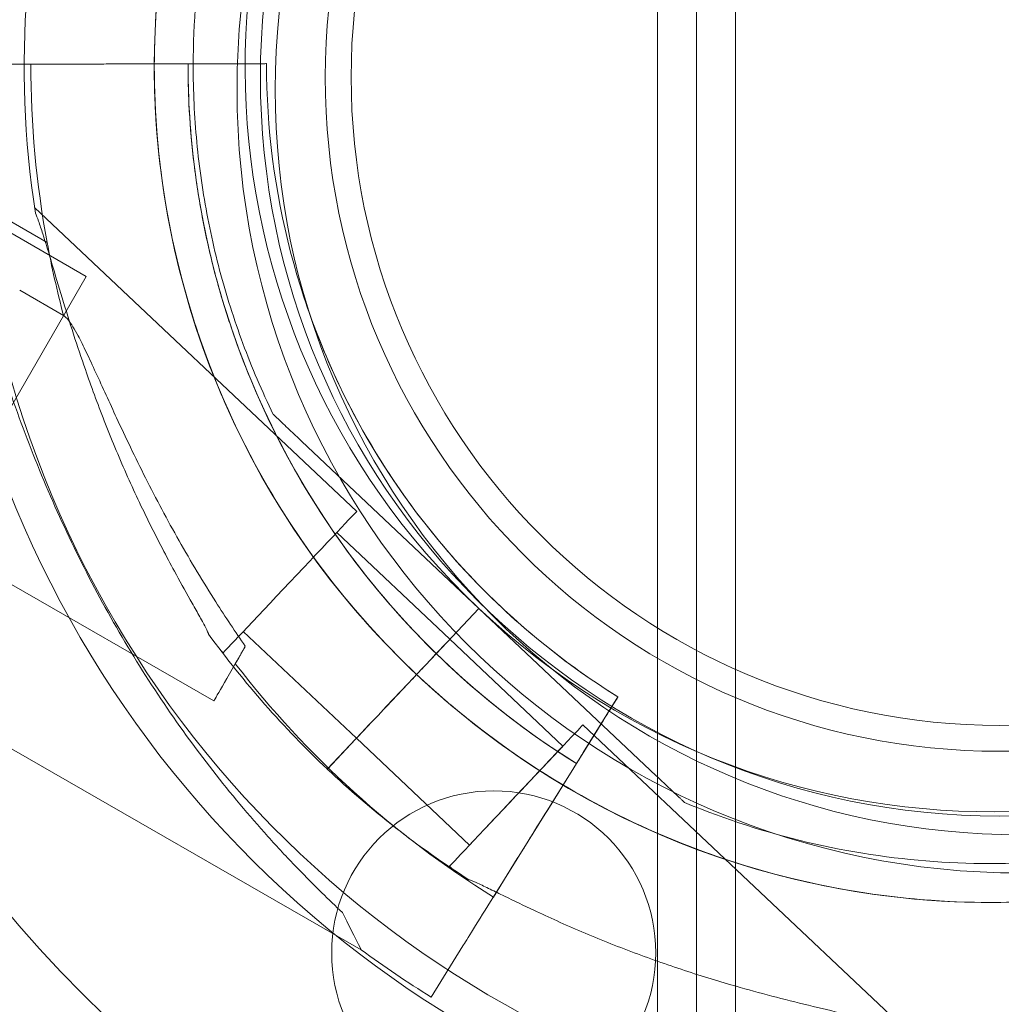
# Model space of a CAD drawing. Units: millimetres. Extents: x 66953 to 83748, y -16102 to -5389.
# Drawn here: x 78320 to 78396, y -11544 to -11468 of the extents above; entities that cross this region are included whole.
import ezdxf

# ---------------------------------------------------------------- set-up
doc = ezdxf.new("R2010")
doc.units = ezdxf.units.MM

# ---------------------------------------------------------------- blocks, each defined once
blk = doc.blocks.new('A$C20F31C9E')
at = {"color": 0, "linetype": 'Continuous', "lineweight": 0}
for p, q in [((34371.71139186969, -14397.08543352325), (35281.03806584334, -14922.08543352325)), ((35289.32665100769, -14903.92637328767), (35289.32665108124, -14903.92637097208)), ((35280.26867711806, -14905.70191730814), (35276.77037794297, -14905.70925513268)), ((35276.77037794299, -14905.70925513268), (35280.26867884184, -14905.70192242893)), ((35276.77755891912, -14905.70923619985), (35291.95599099394, -14905.67740993928)), ((35284.70745392746, -14905.6926164825), (35276.77756152656, -14905.70924394578)), ((35284.70745392566, -14905.69261562801), (35287.39538420185, -14905.68697955382)), ((35291.95599360138, -14905.6774176852), (35287.39538420366, -14905.6869804083)), ((35294.9559964556, -14905.67112136484), (35289.8953851534, -14905.68173249603)), ((35289.89538650845, -14905.68173652145), (35294.95599781066, -14905.67112539026)), ((35294.95599595261, -14905.67111987054), (35294.95599645561, -14905.67112136483)), ((35294.95599781066, -14905.67112539027), (35294.95599831366, -14905.67112688456)), ((35259.90119867382, -14909.0473280404), (35278.02983963506, -14919.46328201814)), ((35301.90826470798, -14940.20706448564), (35277.0574678866, -14916.75993041554)), ((35281.03806584334, -14922.08543352325), (35267.53806584334, -14945.46811942543)), ((35275.91256181838, -14923.14833760075), (35279.29290336357, -14925.09053955837)), ((35297.96065385592, -14924.05756108908), (35297.96065435892, -14924.05756258338)), ((35297.96065571398, -14924.05756660882), (35297.96065621698, -14924.05756810311)), ((35295.46640913573, -14932.72900984428), (35295.46640920929, -14932.72900752869)), ((35311.33531319343, -14947.70158102392), (35297.65030413555, -14934.78955070002)), ((35297.65030421728, -14934.78954812714), (35311.33531327517, -14947.70157845103)), ((35244.15218897167, -14940.65267794944), (35302.2604824934, -14974.03925735943)), ((35265.94890150455, -14940.48977563658), (35290.89825193489, -14954.82462215998)), ((35309.0923650046, -14950.07880206968), (35300.36416470284, -14941.84360204221)), ((35311.33285754999, -14947.70102244478), (35307.21525753627, -14952.06512259564)), ((35307.21525765886, -14952.06511873634), (35311.33285767259, -14947.70101858546)), ((35311.335313173, -14947.70158166716), (35307.21771315928, -14952.06568181803)), ((35307.21771328186, -14952.06567795872), (35311.3353132956, -14947.70157780784)), ((35311.33285757044, -14947.70102180154), (35311.33285765216, -14947.70101922867)), ((35311.33285757042, -14947.70102180154), (35325.01786662832, -14960.61305212545)), ((35325.01786671004, -14960.61304955258), (35311.33285765216, -14947.70101922867)), ((35311.33531319344, -14947.70158102392), (35311.33531327517, -14947.70157845104)), ((35301.88656498057, -14957.71597733372), (35293.15836467881, -14949.48077730624)), ((35317.81810968334, -14958.31344287476), (35309.08990938158, -14950.07824284729)), ((35291.61426467364, -14951.11731486283), (35291.4114672773, -14950.92597219583)), ((35305.84272416157, -14953.51982380374), (35304.19221494722, -14955.26914075715)), ((35304.19221514335, -14955.26913458223), (35305.8427243577, -14953.51981762882)), ((35305.84517978458, -14953.52038302611), (35304.19467057023, -14955.26969997952)), ((35304.19467076639, -14955.26969380462), (35305.84517998074, -14953.52037685121)), ((35319.38654937058, -14958.81931975623), (35322.06157614902, -14954.52351455141)), ((35322.06157750405, -14954.52351857686), (35319.38655072561, -14958.81932378167)), ((35322.06157614902, -14954.52351455143), (35322.06157564602, -14954.52351305713)), ((35322.06157800707, -14954.52352007116), (35322.06157750406, -14954.52351857687)), ((35320.47578049055, -14957.07012890013), (35312.45249201907, -14969.95466697406)), ((35312.4524946265, -14969.95467472), (35320.47578309799, -14957.07013664606)), ((35344.21300650988, -14980.12403938829), (35319.36220968849, -14956.67690531819)), ((35299.64116113602, -14960.09264018624), (35301.82296267807, -14957.78022271704)), ((35301.82296250582, -14957.78022813947), (35299.64116111967, -14960.09264070081)), ((35301.82541812885, -14957.78078736185), (35299.6436167427, -14960.09319992319)), ((35299.64361675903, -14960.09319940863), (35301.82541830107, -14957.78078193943)), ((35310.61230965931, -14965.95061813879), (35301.88410935755, -14957.71541811133)), ((35318.06505520416, -14960.94150496216), (35316.64422086028, -14963.2232120534)), ((35327.2017616363, -14962.67359272393), (35327.20176170986, -14962.67359040833)), ((35309.2710070505, -14967.7784983624), (35309.06820965416, -14967.58715569538)), ((35312.44869678198, -14969.96076768311), (35314.29789110573, -14966.99115660619)), ((35314.29789282949, -14966.991161727), (35312.44869678198, -14969.96076768311)), ((35310.10616429707, -14973.722617565), (35307.64027219266, -14977.68258024372)), ((35307.64027219269, -14977.68258024372), (35310.10616659574, -14973.72262439357))]:
    blk.add_line(p, q, dxfattribs=at)
for centre, radius in [((35351.47944785487, -14906.71723489177), 100.0161565560792), ((35353.11891467092, -14907.66378149935), 60.44427729740948), ((35351.47944785487, -14906.71723489177), 56.99999999999999), ((35353.11891467092, -14907.66378149935), 57.50000000000002), ((35351.47944785487, -14906.71723489177), 52.00000000000003), ((35351.47944785487, -14906.71723489177), 50), ((35312.47944785487, -14974.26721638695), 12.50000000000001)]:
    blk.add_circle(centre, radius, dxfattribs=at)
for centre, radius, start, end in [((35353.11891467092, -13745.77068828419), 1289.015952185545, 211.1113006789006, 268.8886993209686), ((35353.11891467092, -13745.77068828419), 1288.984300869934, 211.1113279704164, 268.8886720292644), ((35353.11891467092, -13745.77068828418), 1292.300551464172, 211.2415125666195, 268.7584874331924), ((35353.11891467092, -13745.77068828418), 1291.984300869936, 211.2418165104628, 268.7581834896916), ((35353.11891467092, -13745.77068828419), 1356.132235495538, 211.1830673952688, 268.81693260461), ((35353.11891467092, -13745.77068828418), 1356.000000518153, 211.18318278274, 268.816817217599), ((35353.11891467092, -13745.77068828418), 1355.999990288576, 211.1831827915341, 268.8168172084252), ((35350.79564670743, -14905.87895303428), 74.53666666666787, 84.59694361896481, 188.7324462147638), ((35350.79564679322, -14905.87895033276), 64.50000000000007, 46.66469491675237, 226.6646949167524), ((35353.11891467092, -14907.66378149935), 83.94900276351531, 133.0145950799259, 46.98540492007415), ((35353.11891467092, -14907.66378149935), 81.02653215074749, 130.9988087968246, 49.00119120317544), ((35350.7956466584, -14905.878954578), 57.5000000000015, 46.66469491675237, 226.6646949167524), ((35350.79564676054, -14905.87895136192), 57.49999999999783, 46.66469491675237, 226.6646949167524), ((35350.79319117023, -14905.87839111038), 64.5000000000014, 226.6646949167524, 46.66469491675237), ((35350.79319103537, -14905.87839535562), 57.50000000000547, 226.6646949167524, 46.66469491675237), ((35350.79319113752, -14905.87839213953), 57.50000000000312, 226.6646949167524, 46.66469491675237), ((35350.79319108441, -14905.8783938119), 74.53666666665993, 264.5969436189648, 8.732446214763792), ((35350.79564663388, -14905.87895534985), 64.50000000002416, 178.1805940892735, 226.6646949167524), ((35352.45598161165, -14905.7133725593), 75.68560378070002, 179.996883011446, 190.4671291757172), ((35352.45598065677, -14905.71336972322), 63.56060378049807, 179.973370479058, 238.0892005832554), ((35352.45598093396, -14905.71337054661), 57.5000000000208, 179.9579008691981, 238.0892005832554), ((35352.45598228894, -14905.71337457206), 57.49999999997769, 179.9579008691981, 238.0892005832554), ((35350.79319101086, -14905.87839612748), 64.50000000000286, 226.6646949167524, 358.1805940892735), ((35352.45598160892, -14905.71337255993), 75.68560377789545, 190.4671291757172, 194.8341419759991), ((35352.45598233001, -14905.71337469404), 63.56060378044413, 198.6042388864898, 238.0892005832554), ((35350.79564670703, -14905.87895303463), 74.53666666614556, 215.989842584813, 226.6646949167524), ((35352.45598161136, -14905.71337255941), 75.68560378038053, 217.6652297585584, 238.0892005832554), ((35350.7931910843, -14905.87839381203), 74.53666666650184, 226.6646949167524, 237.3395472486418), ((35352.45598161289, -14905.71337255719), 84.7821600684148, 233.6971966968058, 238.0892005832554)]:
    blk.add_arc(centre, radius, start, end, dxfattribs=at)
for centre, major_axis, ratio, start_param, end_param in [((35270.93073166146, -14931.81905661869), (7.099107973601489, 12.35577460053184), 9.637350763434309e-08, 4.721177952552061e-08, 6.283185354391366), ((35305.48700936955, -14953.89683047932), (3.602900012025188, 3.81858763202222), 8.531246074347637e-08, -9.617676877127224e-08, 1.070503138571658), ((35305.48946499258, -14953.8973897017), (3.602900012017912, 3.818587632013126), 8.531177090870012e-08, 9.034740261836683e-06, 1.070512269493823), ((35295.88008209181, -14946.15390314208), (-4.981830156916412, -8.670719017907551), 9.63743392355605e-08, -1.029952631230096, 8.198686174409886e-11), ((35307.21525766293, -14952.06511860769), (-0.6862666689630686, -0.727350025143105), 8.530834277650485e-08, -9.630535657834116e-08, 1.570796230487005), ((35307.21771328595, -14952.06567783006), (-0.6862666689557927, -0.727350025144924), 8.530922547059643e-08, -9.630436004215426e-08, 1.570796230494359), ((35320.47578061375, -14957.07012926607), (1.585795032253357, 2.546616208950603), 9.933745432568788e-08, -8.046920285664783e-08, 1.570796246328762), ((35319.38654932953, -14958.81931963425), (-0.5285983440844524, -0.8488720696532327), 9.933942049537421e-08, -8.214401869821586e-08, 1.570796244641176), ((35312.45249220385, -14969.95466752296), (-2.378692548378245, -3.819924313424304), 9.933601024220112e-08, -1.570796408636419, -0.1651487592572398)]:
    blk.add_ellipse(centre, major_axis=major_axis, ratio=ratio, start_param=start_param, end_param=end_param, dxfattribs=at)
at = {"color": 0, "linetype": 'Continuous', "lineweight": 0, "extrusion": (0, 0, -1)}
for centre, major_axis, ratio, start_param, end_param in [((35296.76126469082, -14945.66218967424), (-5.147000017175722, -5.455125188598755), 8.531177419579932e-08, 9.78631287870402e-08, 3.141592655079225), ((35305.84272435363, -14953.51981775746), (0.6862666689547114, 0.7273500251429534), 8.531295250399742e-08, -1.570796230426833, 9.637642484072728e-08), ((35305.84517997665, -14953.52037697985), (0.6862666689597325, 0.7273500251382159), 8.530795925746723e-08, -1.570796230432125, 9.637642506277189e-08), ((35304.19221512906, -14955.26913503248), (-2.401933341340336, -2.545725088013861), 8.531195664498344e-08, 0.1651487725608688, 1.57079642193987), ((35314.21520967133, -14962.13203050679), (-5.147000017175722, -5.455125188598755), 8.531177419580193e-08, 9.786312878703722e-08, 3.141592655079165), ((35314.21520967133, -14962.13203050679), (-3.602900012017911, -3.818587632018581), 8.531119883719688e-08, 9.816124712347198e-08, 3.141592655376997), ((35316.64422067553, -14963.22321150449), (-2.378692548388337, -3.819924313413735), 9.933296102083598e-08, -1.570796244949094, -0.1651485955708036), ((35284.96715279746, -14939.88379334536), (17.29332969593887, -34.15546401408091), 1.013002438636642e-08, -0.4132257125338634, -5.221661298087963e-07)]:
    blk.add_ellipse(centre, major_axis=major_axis, ratio=ratio, start_param=start_param, end_param=end_param, dxfattribs=at)
at = {"color": 0, "linetype": 'Continuous', "lineweight": 0, "extrusion": (0, 0, -0.9999999999999999)}
blk.add_ellipse((35304.19467075207, -14955.26969425488), major_axis=(-2.401933341346655, -2.545725088006877), ratio=8.531373655686781e-08, start_param=0.1651487766782999, end_param=1.570796426060702, dxfattribs=at)
at = {"color": 0, "linetype": 'Continuous', "lineweight": 0}
for points, knots in [([(35325.11891467092, -14744.20895455657), (35325.11891467092, -14744.53831451901), (35325.11891467092, -14744.86724845935), (35325.11891467092, -14753.42522066221), (35325.11891467092, -14761.76611070731), (35325.11891467092, -14778.5321197078), (35325.11891467092, -14786.95722425728), (35325.11891467092, -14803.76156178), (35325.11891467092, -14812.14101088835), (35325.11891467092, -14828.73412403875), (35325.11891467092, -14836.94778346837), (35325.11891467092, -14853.0998829092), (35325.11891467092, -14861.04027904083), (35325.11891467092, -14876.55184350831), (35325.11891467092, -14884.12301713368), (35325.11891467092, -14898.81093272823), (35325.11891467092, -14905.92788450947), (35325.11891467092, -14919.63581488043), (35325.11891467092, -14926.22681614189), (35325.11891467092, -14938.82307575855), (35325.11891467092, -14945.12008437192), (35325.11891467092, -14957.58741424889), (35325.11891467092, -14963.7577105341), (35325.11891467092, -14975.8605997717), (35325.11891467092, -14981.79333983046), (35325.11891467092, -14993.32645985674), (35325.11891467092, -14998.92683264242), (35325.11891467092, -15009.71733436032), (35325.11891467092, -15014.90877024374), (35325.11891467092, -15024.82335945737), (35325.11891467092, -15029.54652041845), (35325.11891467092, -15038.48219708258), (35325.11891467092, -15042.6948502673), (35325.11891467092, -15050.58578034952), (35325.11891467092, -15054.26408774234), (35325.11891467092, -15061.08017170016), (35325.11891467092, -15064.37582636854), (35325.11891467092, -15070.64886994842), (35325.11891467092, -15073.62622711632), (35325.11891467092, -15079.1876320875), (35325.11891467092, -15081.77173555451), (35325.11891467092, -15086.49163013772), (35325.11891467092, -15088.62741259841), (35325.11891467092, -15092.41617522753), (35325.11891467092, -15094.06961429979), (35325.11891467092, -15096.88044262542), (35325.11891467092, -15098.03784069198), (35325.11891467092, -15099.8634998922), (35325.11891467092, -15100.53180528851), (35325.11891467092, -15101.40695630708), (35325.11891467092, -15101.61383560991), (35325.11891467092, -15101.61383560991)], [3421.606128449187, 3421.606128449187, 3421.606128449187, 3421.606128449187, 3422.672813164689, 3422.672813164689, 3449.394637394108, 3449.394637394108, 3476.116461623528, 3476.116461623528, 3502.838285852947, 3502.838285852947, 3529.560110082366, 3529.560110082366, 3556.281934311786, 3556.281934311786, 3583.003758541205, 3583.003758541205, 3609.725582770624, 3609.725582770624, 3636.447407000044, 3636.447407000044, 3663.163447467029, 3663.163447467029, 3689.879487934014, 3689.879487934014, 3716.595528401, 3716.595528401, 3743.311568867985, 3743.311568867985, 3770.027609334971, 3770.027609334971, 3796.743649801956, 3796.743649801956, 3823.459690268941, 3823.459690268941, 3850.175730735927, 3850.175730735927, 3876.888876365979, 3876.888876365979, 3903.602021996031, 3903.602021996031, 3930.315167626084, 3930.315167626084, 3957.028313256137, 3957.028313256137, 3983.741458886189, 3983.741458886189, 4010.454604516241, 4010.454604516241, 4037.167750146294, 4037.167750146294, 4063.880895776346, 4063.880895776346, 4063.880895776346, 4063.880895776346]), ([(35328.11891467092, -14745.41652710873), (35328.11891467092, -14745.75004048804), (35328.11891467092, -14746.08311926837), (35328.11891467092, -14754.68756884341), (35328.11891467092, -14763.0713647321), (35328.11891467092, -14779.9236030993), (35328.11891467092, -14788.39203110634), (35328.11891467092, -14805.28276623002), (35328.11891467092, -14813.70529061226), (35328.11891467092, -14830.38369104673), (35328.11891467092, -14838.63956247078), (35328.11891467092, -14854.87466294103), (35328.11891467092, -14862.85585813409), (35328.11891467092, -14878.44711762514), (35328.11891467092, -14886.05718724629), (35328.11891467092, -14900.82055683999), (35328.11891467092, -14907.97406769362), (35328.11891467092, -14921.75241321502), (35328.11891467092, -14928.37727067606), (35328.11891467092, -14941.03851577596), (35328.11891467092, -14947.36814650896), (35328.11891467092, -14959.90005514063), (35328.11891467092, -14966.10230793868), (35328.11891467092, -14978.26787173046), (35328.11891467092, -14984.2313305972), (35328.11891467092, -14995.82416184849), (35328.11891467092, -15001.45352701998), (35328.11891467092, -15012.29988620126), (35328.11891467092, -15017.51819387779), (35328.11891467092, -15027.4841011225), (35328.11891467092, -15032.23170836548), (35328.11891467092, -15041.21363484637), (35328.11891467092, -15045.44809227296), (35328.11891467092, -15053.37986697825), (35328.11891467092, -15057.07721491321), (35328.11891467092, -15063.92866211107), (35328.11891467092, -15067.24145056161), (35328.11891467092, -15073.54710423368), (35328.11891467092, -15076.53993755033), (35328.11891467092, -15082.13024822354), (35328.11891467092, -15084.72778153365), (35328.11891467092, -15089.47220428192), (35328.11891467092, -15091.61908502208), (35328.11891467092, -15095.4275343259), (35328.11891467092, -15097.08956415877), (35328.11891467092, -15099.9149960227), (35328.11891467092, -15101.07840691395), (35328.11891467092, -15102.91355031624), (35328.11891467092, -15103.58532731913), (35328.11891467092, -15104.46502433778), (35328.11891467092, -15104.67297820907), (35328.11891467092, -15104.67297820907)], [-645.6146693514988, -645.6146693514988, -645.6146693514988, -645.6146693514988, -644.5345481993918, -644.5345481993918, -617.6750915656844, -617.6750915656844, -590.815634931977, -590.815634931977, -563.9561782982701, -563.9561782982701, -537.0967216645627, -537.0967216645627, -510.2372650308553, -510.2372650308553, -483.3778083971483, -483.3778083971483, -456.5183517634409, -456.5183517634409, -429.6588951297335, -429.6588951297335, -402.8040595706639, -402.8040595706639, -375.9492240115942, -375.9492240115942, -349.0943884525245, -349.0943884525245, -322.2395528934549, -322.2395528934549, -295.3847173343852, -295.3847173343852, -268.5298817753155, -268.5298817753155, -241.6750462162463, -241.6750462162463, -214.8202106571766, -214.8202106571766, -187.9676843250299, -187.9676843250299, -161.1151579928828, -161.1151579928828, -134.2626316607357, -134.2626316607357, -107.4101053285885, -107.4101053285885, -80.5575789964414, -80.5575789964414, -53.70505266429427, -53.70505266429427, -26.85252633214714, -26.85252633214714, 0, 0, 0, 0]), ([(35331.11891467092, -15107.72524955856), (35331.11891467092, -15107.72524955856), (35331.11891467092, -15107.51622103727), (35331.11891467094, -15106.63197770798), (35331.11891467092, -15105.95672886947), (35331.11891467094, -15104.11210070181), (35331.11891467092, -15102.94267665152), (35331.11891467094, -15100.10264054258), (35331.11891467094, -15098.43201957693), (35331.11891467092, -15094.60388290565), (35331.11891467094, -15092.44590356325), (35331.11891467092, -15087.67695215245), (35331.11891467092, -15085.06598882483), (35331.11891467092, -15079.4467723571), (35331.11891467092, -15076.4384629737), (35331.11891467094, -15070.10019973315), (35331.11891467092, -15066.7702779426), (35331.11891467092, -15059.88346044239), (35331.11891467092, -15056.16706341923), (35331.11891467094, -15048.19442551605), (35331.11891467092, -15043.93815381911), (35331.11891467092, -15034.90995623199), (35331.11891467092, -15030.13789144528), (35331.11891467094, -15020.12064274191), (35331.11891467092, -15014.87545110698), (35331.11891467092, -15003.97320962228), (35331.11891467092, -14998.31483938184), (35331.11891467092, -14986.66227143923), (35331.11891467092, -14980.66808098202), (35331.11891467092, -14968.4398174175), (35331.11891467092, -14962.20559567078), (35331.11891467094, -14949.60908419759), (35331.11891467094, -14943.24681969478), (35331.11891467094, -14930.52053679719), (35331.11891467094, -14923.8617799335), (35331.11891467094, -14910.01292957536), (35331.11891467094, -14902.82281316658), (35331.11891467094, -14887.98389407393), (35331.11891467094, -14880.33487943774), (35331.11891467094, -14864.66382520296), (35331.11891467092, -14856.64178024824), (35331.11891467094, -14840.32357660894), (35331.11891467094, -14832.02544173651), (35331.11891467094, -14815.26165131441), (35331.11891467092, -14806.79600040953), (35331.11891467092, -14789.81876638586), (35331.11891467094, -14781.30696487177), (35331.11891467092, -14764.36839921753), (35331.11891467092, -14755.94164961537), (35331.11891467094, -14747.29036991786), (35331.11891467092, -14746.95283900295), (35331.11891467094, -14746.61486406799)], [3456.424981675766, 3456.424981675766, 3456.424981675766, 3456.424981675766, 3483.416829312357, 3483.416829312357, 3510.408676948947, 3510.408676948947, 3537.400524585537, 3537.400524585537, 3564.392372222128, 3564.392372222128, 3591.384219858718, 3591.384219858718, 3618.376067495309, 3618.376067495309, 3645.367915131899, 3645.367915131899, 3672.359762768489, 3672.359762768489, 3699.35339979417, 3699.35339979417, 3726.34703681985, 3726.34703681985, 3753.340673845531, 3753.340673845531, 3780.334310871211, 3780.334310871211, 3807.327947896892, 3807.327947896892, 3834.321584922572, 3834.321584922572, 3861.315221948252, 3861.315221948252, 3888.308858973933, 3888.308858973933, 3915.306082501028, 3915.306082501028, 3942.303306028122, 3942.303306028122, 3969.300529555218, 3969.300529555218, 3996.297753082313, 3996.297753082313, 4023.294976609408, 4023.294976609408, 4050.292200136502, 4050.292200136502, 4077.289423663598, 4077.289423663598, 4104.286647190693, 4104.286647190693, 4105.381199271928, 4105.381199271928, 4105.381199271928, 4105.381199271928]), ([(35286.32816338616, -14903.83112632663), (35286.54659848197, -14896.95459478021), (35287.87453354607, -14890.11450395464), (35292.61547996011, -14877.19703411341), (35296.02766680115, -14871.12190160472), (35304.59134511241, -14860.35152492694), (35309.74134725358, -14855.65815385891), (35321.25829436377, -14848.12837768287), (35327.62323639395, -14845.2932820956), (35340.92414629302, -14841.76859830032), (35347.85780097, -14841.07962307819), (35361.59224339767, -14841.91788986218), (35368.39064255978, -14843.4449860834), (35381.16417106062, -14848.56109492102), (35387.13707892553, -14852.14921778314), (35393.30497224595, -14857.35447482121), (35394.19372755471, -14858.14768104298), (35395.05984678149, -14858.96487872791)], [3.173347277164248, 3.173347277164248, 3.173347277164248, 3.173347277164248, 3.493347277164248, 3.493347277164248, 3.813347277164247, 3.813347277164247, 4.133347277164248, 4.133347277164248, 4.453347277164248, 4.453347277164248, 4.773347277164248, 4.773347277164248, 5.093347277164249, 5.093347277164249, 5.413347277164249, 5.413347277164249, 5.468732736443509, 5.468732736443509, 5.468732736443509, 5.468732736443509]), ([(35289.32665108125, -14903.92637097207), (35289.53492640516, -14897.36967810223), (35290.80109704766, -14890.84773103599), (35295.32153432617, -14878.53107374551), (35298.57501480251, -14872.73850553955), (35306.74038249465, -14862.46907661423), (35311.65084965252, -14857.99400187494), (35322.63212480408, -14850.81444784662), (35328.7010230189, -14848.11121717039), (35341.38328594592, -14844.75047215629), (35347.99444505654, -14844.09354229333), (35361.09007620849, -14844.89281992458), (35367.57227075842, -14846.34888841457), (35373.90430066537, -14848.88502039759), (35374.14600717466, -14848.98362008833), (35374.38707613917, -14849.08375463683)], [3.173347277164248, 3.173347277164248, 3.173347277164248, 3.173347277164248, 3.493347277164248, 3.493347277164248, 3.813347277164248, 3.813347277164248, 4.133347277164248, 4.133347277164248, 4.453347277164248, 4.453347277164248, 4.773347277164248, 4.773347277164248, 5.093347277164249, 5.093347277164249, 5.106080869535467, 5.106080869535467, 5.106080869535467, 5.106080869535467]), ([(35306.53144664559, -14952.79302695472), (35303.88484470213, -14950.29591464703), (35301.45008926121, -14947.57434604476), (35297.07371093477, -14941.75991575099), (35295.1321478075, -14938.66713345398), (35291.7976472645, -14932.19864112375), (35290.40475538048, -14928.82301941607), (35288.20741384994, -14921.8852980974), (35287.40299420753, -14918.32329321913), (35286.40559932399, -14911.11458387947), (35286.21263770205, -14907.46797785107), (35286.32816354552, -14903.83112130952)], [2.327140082853628, 2.327140082853628, 2.327140082853628, 2.327140082853628, 2.496381521715752, 2.496381521715752, 2.665622960577876, 2.665622960577876, 2.83486439944, 2.83486439944, 3.004105838302124, 3.004105838302124, 3.173347277164248, 3.173347277164248, 3.173347277164248, 3.173347277164248]), ([(35295.46640913573, -14932.72900984427), (35294.60084331392, -14930.94536000646), (35293.82159525318, -14929.11982527958), (35292.44301277371, -14925.40203640842), (35291.84368036404, -14923.50978768219), (35290.83053092564, -14919.67625511304), (35290.41671537342, -14917.73497685686), (35289.77846760988, -14913.82152779808), (35289.55403632871, -14911.8493626987), (35289.2966551393, -14907.8925712376), (35289.26370560616, -14905.90795064226), (35289.32665100769, -14903.92637328767)], [2.689791949761852, 2.689791949761852, 2.689791949761852, 2.689791949761852, 2.786503015242331, 2.786503015242331, 2.88321408072281, 2.88321408072281, 2.97992514620329, 2.97992514620329, 3.076636211683769, 3.076636211683769, 3.173347277164248, 3.173347277164248, 3.173347277164248, 3.173347277164248]), ([(35272.33878647056, -14905.71854391326), (35272.3464707633, -14905.71852779512), (35272.35488914857, -14905.71851013777), (35272.42309471982, -14905.71836708191), (35272.51383710337, -14905.71817677706), (35272.72636424143, -14905.7177310858), (35272.86772906697, -14905.71743463794), (35273.20416070176, -14905.71672914387), (35273.3992275083, -14905.71632009765), (35273.79192680027, -14905.71549663463), (35274.02573853121, -14905.71500635246), (35274.52924450586, -14905.71395055594), (35274.79893874755, -14905.7133850416), (35275.31202555091, -14905.71230917106), (35275.60268858327, -14905.71169969536), (35276.19661491491, -14905.71045433134), (35276.49987821384, -14905.70981844303), (35276.77755891913, -14905.70923619984)], [0.7041971866607565, 0.7041971866607565, 0.7041971866607565, 0.7041971866607565, 0.8330408887702967, 0.8330408887702967, 1.666081777540593, 1.666081777540593, 2.499123544870478, 2.499123544870478, 3.332165312200364, 3.332165312200364, 4.165208208909155, 4.165208208909155, 4.998251105617946, 4.998251105617946, 5.831295052692599, 5.831295052692599, 6.664338999767251, 6.664338999767251, 6.664338999767251, 6.664338999767251]), ([(35276.77756152656, -14905.70924394577), (35276.49988082127, -14905.70982618895), (35276.19661752008, -14905.71046207057), (35275.60269117875, -14905.71170740578), (35275.31202813896, -14905.71231685931), (35274.79894131812, -14905.71339267804), (35274.52924706481, -14905.7139581579), (35274.02574106255, -14905.71501387234), (35273.7919293156, -14905.71550410689), (35273.39922999137, -14905.71632747412), (35273.20416316562, -14905.71673646331), (35272.8677314895, -14905.71744183454), (35272.72636664179, -14905.71773821659), (35272.51383946158, -14905.71818378267), (35272.4230970542, -14905.7183740166), (35272.35489145477, -14905.71851698881), (35272.3464730657, -14905.71853463495), (35272.33878876921, -14905.71855074182)], [19.9930185611163, 19.9930185611163, 19.9930185611163, 19.9930185611163, 20.82606250819096, 20.82606250819096, 21.65910645526561, 21.65910645526561, 22.49214935197441, 22.49214935197441, 23.32519224868321, 23.32519224868321, 24.15823401601316, 24.15823401601316, 24.99127578334312, 24.99127578334312, 25.82431667211336, 25.82431667211336, 25.95316037422302, 25.95316037422302, 25.95316037422302, 25.95316037422302]), ([(35284.7074518931, -14905.69260958986), (35284.42977098475, -14905.69319183346), (35284.12650746208, -14905.69382772224), (35283.53258068484, -14905.69507308718), (35283.24191743082, -14905.69568256336), (35282.72883031226, -14905.69675843456), (35282.45913593932, -14905.6973239492), (35281.95562970541, -14905.69837974625), (35281.7218178469, -14905.69887002868), (35281.32911840001, -14905.69969349204), (35281.13405153931, -14905.70010253835), (35280.79761980305, -14905.70080803263), (35280.65625493079, -14905.70110448059), (35280.44372775119, -14905.70155017195), (35280.35298535746, -14905.70174047682), (35280.28477978572, -14905.70188353268), (35280.27636140624, -14905.70190119002), (35280.26867711805, -14905.70191730812)], [19.99302448241101, 19.99302448241101, 19.99302448241101, 19.99302448241101, 20.82606903875339, 20.82606903875339, 21.65911359509577, 21.65911359509577, 22.49215683210414, 22.49215683210414, 23.3252000691125, 23.3252000691125, 24.15824190551527, 24.15824190551527, 24.99128374191804, 24.99128374191804, 25.82432449615406, 25.82432449615406, 25.95316806224642, 25.95316806224642, 25.95316806224642, 25.95316806224642]), ([(35280.26867884184, -14905.70192242894), (35280.27636313379, -14905.70190632207), (35280.28478151705, -14905.70188867597), (35280.35298711694, -14905.70174570377), (35280.44372953453, -14905.7015554698), (35280.65625675627, -14905.70110990361), (35280.79762165069, -14905.70081352147), (35281.13405342829, -14905.70010815002), (35281.32912030819, -14905.69969916072), (35281.72181978736, -14905.69887579319), (35281.95563166187, -14905.69838555835), (35282.45913792342, -14905.69732984338), (35282.72883230796, -14905.69676436324), (35283.24191944397, -14905.69568854387), (35283.53258270545, -14905.69507908984), (35284.12650949237, -14905.69383375372), (35284.42977301731, -14905.69319787162), (35284.70745392567, -14905.69261562801)], [0.7041971881436941, 0.7041971881436941, 0.7041971881436941, 0.7041971881436941, 0.8330407542360618, 0.8330407542360618, 1.666081508472124, 1.666081508472124, 2.499123344874877, 2.499123344874877, 3.33216518127763, 3.33216518127763, 4.165208418285987, 4.165208418285987, 4.998251655294345, 4.998251655294345, 5.831296211636834, 5.831296211636834, 6.664340767979325, 6.664340767979325, 6.664340767979325, 6.664340767979325]), ([(35288.89538374126, -14905.68382848321), (35288.89538373746, -14905.68382847192), (35288.88625152753, -14905.68384760806), (35288.84687183595, -14905.68393015555), (35288.81662435501, -14905.68399356689), (35288.74578192066, -14905.684142089), (35288.69866026199, -14905.68424088312), (35288.58651627839, -14905.68447600706), (35288.52149395492, -14905.68461233687), (35288.39059405854, -14905.68488679288), (35288.31265671665, -14905.68505020459), (35288.14482119575, -14905.68540210979), (35288.05492301767, -14905.68559060327), (35287.88389388575, -14905.68594920992), (35287.78700608636, -14905.68615236135), (35287.58903040012, -14905.68656747359), (35287.48794251337, -14905.68677943437), (35287.3953821693, -14905.68697351567)], [4.442894730882458, 4.442894730882458, 4.442894730882458, 4.442894730882458, 4.720574929747105, 4.720574929747105, 4.998255128611753, 4.998255128611753, 5.27593579229577, 5.27593579229577, 5.553616455979787, 5.553616455979787, 5.831297667604471, 5.831297667604471, 6.108978879229154, 6.108978879229154, 6.386660521834047, 6.386660521834047, 6.66434216443894, 6.66434216443894, 6.66434216443894, 6.66434216443894]), ([(35287.39538420187, -14905.68697955383), (35287.48794454594, -14905.68678547255), (35287.58903243193, -14905.68657350952), (35287.78700811496, -14905.68615838768), (35287.88389591186, -14905.68595522886), (35288.05492503793, -14905.68559660493), (35288.14482321215, -14905.68540809997), (35288.31265872385, -14905.68505616741), (35288.3905960604, -14905.68489273981), (35288.52149594601, -14905.68461825187), (35288.5865182631, -14905.68448190303), (35288.69866223291, -14905.68424673815), (35288.74578388421, -14905.68414792214), (35288.81662630453, -14905.68399935829), (35288.84687377748, -14905.68393592329), (35288.88625345282, -14905.68385332752), (35288.89538565445, -14905.68383416671), (35288.89538565063, -14905.68383415541)], [2.221447297325986, 2.221447297325986, 2.221447297325986, 2.221447297325986, 2.49912893993088, 2.49912893993088, 2.776810582535773, 2.776810582535773, 3.05449179416046, 3.05449179416046, 3.332173005785146, 3.332173005785146, 3.609853669469169, 3.609853669469169, 3.887534333153192, 3.887534333153192, 4.165214532017831, 4.165214532017831, 4.442894730882471, 4.442894730882471, 4.442894730882471, 4.442894730882471]), ([(35292.21674997661, -14925.99107768049), (35291.77716993638, -14924.68521161672), (35291.38006783325, -14923.36504708245), (35290.67249794838, -14920.70170106454), (35290.36203037755, -14919.35852037478), (35289.82904224464, -14916.65482090863), (35289.60652184143, -14915.29430293814), (35289.25036889732, -14912.56168107746), (35289.11673646257, -14911.18957800179), (35288.93892449718, -14908.43958708217), (35288.89474501954, -14907.0617000579), (35288.89538541454, -14905.683833454)], [2.816887430192472, 2.816887430192472, 2.816887430192472, 2.816887430192472, 2.881921429435997, 2.881921429435997, 2.946955428679523, 2.946955428679523, 3.011989427923048, 3.011989427923048, 3.077023427166573, 3.077023427166573, 3.142057426410099, 3.142057426410099, 3.142057426410099, 3.142057426410099]), ([(35289.8953851534, -14905.68173249602), (35289.83367824032, -14905.68186188359), (35289.76628629696, -14905.68200319082), (35289.63430246872, -14905.68227993239), (35289.56971058398, -14905.68241536671), (35289.45569114205, -14905.68265443785), (35289.39575901828, -14905.68278010018), (35289.28386866153, -14905.68301470367), (35289.2319104292, -14905.68312364482), (35289.14464382864, -14905.6833066155), (35289.10129561348, -14905.68339750206), (35289.02653295902, -14905.68355425132), (35288.99511852066, -14905.68362011406), (35288.94789023254, -14905.68371912881), (35288.9277252461, -14905.68376140302), (35288.90147211954, -14905.68381643468), (35288.89538397991, -14905.68382919213), (35288.89538397737, -14905.6838291846)], [-1.480965064826025, -1.480965064826025, -1.480965064826025, -1.480965064826025, -1.295843918605264, -1.295843918605264, -1.110722772384504, -1.110722772384504, -0.925601952448484, -0.925601952448484, -0.740481132512465, -0.740481132512465, -0.5553606942293552, -0.5553606942293552, -0.3702402559462454, -0.3702402559462454, -0.1851201279731223, -0.1851201279731223, 0, 0, 0, 0]), ([(35288.89538541454, -14905.68383345401), (35288.895385412, -14905.68383344649), (35288.90147354611, -14905.68382067259), (35288.92772666183, -14905.68376560876), (35288.94789164298, -14905.68372331877), (35288.99511992173, -14905.68362427621), (35289.02653435516, -14905.68355839885), (35289.10129700044, -14905.68340162225), (35289.14464521132, -14905.68331072304), (35289.23191180473, -14905.68312773107), (35289.28387003348, -14905.68301877933), (35289.3957603841, -14905.68278415761), (35289.4556925053, -14905.68265848762), (35289.56971194333, -14905.68241940494), (35289.63430382643, -14905.68228396571), (35289.76628765251, -14905.68200721774), (35289.83367959538, -14905.68186590902), (35289.89538650846, -14905.68173652146)], [0, 0, 0, 0, 0.1851201279731288, 0.1851201279731288, 0.3702402559462576, 0.3702402559462576, 0.5553606942293654, 0.5553606942293654, 0.740481132512473, 0.740481132512473, 0.9256019524484926, 0.9256019524484926, 1.110722772384512, 1.110722772384512, 1.295843918605272, 1.295843918605272, 1.480965064826032, 1.480965064826032, 1.480965064826032, 1.480965064826032]), ([(35291.95599099396, -14905.67740993927), (35292.1411118114, -14905.67702177643), (35292.34328772698, -14905.67659785455), (35292.73923938333, -14905.67576762948), (35292.93301512388, -14905.67536132632), (35293.27507361452, -14905.67464411257), (35293.45487008122, -14905.67426712538), (35293.79054134351, -14905.6735633145), (35293.9464161369, -14905.67323649083), (35294.20821607356, -14905.67268757854), (35294.33826077777, -14905.67241491876), (35294.56254885384, -14905.67194467066), (35294.65679222206, -14905.67174708235), (35294.79847713961, -14905.671450038), (35294.85897211556, -14905.67132321529), (35294.93773151918, -14905.67115812029), (35294.95599594501, -14905.67111984795), (35294.95599595261, -14905.67111987054)], [4.44289549186212, 4.44289549186212, 4.44289549186212, 4.44289549186212, 4.998259165095766, 4.998259165095766, 5.55362283832941, 5.55362283832941, 6.108985552157178, 6.108985552157178, 6.664348265984946, 6.664348265984946, 7.219709682412343, 7.219709682412343, 7.77507109883974, 7.77507109883974, 8.330431380644619, 8.330431380644619, 8.885791662449495, 8.885791662449495, 8.885791662449495, 8.885791662449495]), ([(35294.95599831367, -14905.67112688457), (35294.95599832127, -14905.67112690713), (35294.93773391205, -14905.6711652288), (35294.85897454093, -14905.67133042042), (35294.79847958089, -14905.67145729041), (35294.65679469143, -14905.67175441818), (35294.56255133799, -14905.67195205038), (35294.33826328949, -14905.67242238036), (35294.20821859807, -14905.67269507816), (35293.94641868294, -14905.67324405433), (35293.79054390021, -14905.67357090972), (35293.45487265634, -14905.67427477531), (35293.27507619736, -14905.67465178551), (35292.93301771839, -14905.67536903383), (35292.73924198282, -14905.67577535173), (35292.34329033292, -14905.67660559601), (35292.14111441885, -14905.67702952236), (35291.95599360138, -14905.67741768519)], [8.885791662449487, 8.885791662449487, 8.885791662449487, 8.885791662449487, 9.441151944254361, 9.441151944254361, 9.996512226059235, 9.996512226059235, 10.55187364248662, 10.55187364248662, 11.10723505891401, 11.10723505891401, 11.66259777274187, 11.66259777274187, 12.21796048656973, 12.21796048656973, 12.77332415980326, 12.77332415980326, 13.3286878330368, 13.3286878330368, 13.3286878330368, 13.3286878330368]), ([(35415.26067441792, -14907.92622013362), (35415.04223932211, -14914.80275168004), (35413.71430425803, -14921.6428425056), (35408.97335784398, -14934.56031234684), (35405.56117100295, -14940.63544485553), (35396.99749269168, -14951.40582153331), (35391.8474905505, -14956.09919260134), (35380.33054344032, -14963.62896877738), (35373.96560141015, -14966.46406436465), (35360.66469151108, -14969.98874815993), (35353.73103683408, -14970.67772338206), (35339.99659440642, -14969.83945659806), (35333.1981952443, -14968.31236037685), (35320.42466674346, -14963.19625153923), (35314.45175887855, -14959.60812867711), (35308.28386555813, -14954.40287163903), (35307.39511024937, -14953.60966541725), (35306.52899102258, -14952.79246773231)], [0.03175462357445454, 0.03175462357445454, 0.03175462357445454, 0.03175462357445454, 0.3517546235744546, 0.3517546235744546, 0.6717546235744547, 0.6717546235744547, 0.9917546235744548, 0.9917546235744548, 1.311754623574455, 1.311754623574455, 1.631754623574455, 1.631754623574455, 1.951754623574455, 1.951754623574455, 2.271754623574455, 2.271754623574455, 2.327140082854111, 2.327140082854111, 2.327140082854111, 2.327140082854111]), ([(35412.26218669422, -14907.83097638868), (35412.05391137031, -14914.38766925852), (35410.78774072781, -14920.90961632476), (35406.26730344931, -14933.22627361523), (35403.01382297296, -14939.0188418212), (35394.84845528084, -14949.28827074652), (35389.93798812297, -14953.76334548581), (35378.9567129714, -14960.94289951413), (35372.88781475658, -14963.64613019035), (35360.20555182955, -14967.00687520446), (35353.59439271895, -14967.66380506742), (35340.49876156698, -14966.86452743617), (35334.01656701705, -14965.40845894618), (35327.68453711012, -14962.87232696316), (35327.44283060083, -14962.77372727242), (35327.20176163632, -14962.67359272393)], [0.03175462357445528, 0.03175462357445528, 0.03175462357445528, 0.03175462357445528, 0.3517546235744553, 0.3517546235744553, 0.6717546235744553, 0.6717546235744553, 0.9917546235744552, 0.9917546235744552, 1.311754623574455, 1.311754623574455, 1.631754623574455, 1.631754623574455, 1.951754623574455, 1.951754623574455, 1.964488215945554, 1.964488215945554, 1.964488215945554, 1.964488215945554]), ([(35269.12939381863, -14908.60317692629), (35269.16685499612, -14908.72543780452), (35269.20429217162, -14908.85071936014), (35269.4467903514, -14909.68073987139), (35269.65148380691, -14910.46768431629), (35269.99341912587, -14911.85222504002), (35270.13711379915, -14912.45368862666), (35270.43720327536, -14913.72751595773), (35270.59361660958, -14914.39987388013), (35270.92168078202, -14915.80370853533), (35271.09336623909, -14916.53525006734), (35271.45398177452, -14918.04384520674), (35271.64292826061, -14918.82089117087), (35272.03901379618, -14920.40523248831), (35272.24630395923, -14921.21307671955), (35272.67904608072, -14922.84417113172), (35272.90450735202, -14923.66741444821), (35273.60523473994, -14926.13548802102), (35274.10581838877, -14927.77876560387), (35275.32687766087, -14931.50865561473), (35276.10243821818, -14933.66930645107), (35277.80304319995, -14937.96342423611), (35278.72800974527, -14940.09691670551), (35280.72619164454, -14944.30206395215), (35281.79935335362, -14946.3736640504), (35284.08359797172, -14950.42318633155), (35285.29467330599, -14952.40110598383), (35287.83625585807, -14956.23521849016), (35289.16519880615, -14958.0891627961), (35291.9163465759, -14961.65280827418), (35293.33873415628, -14963.36253428353), (35295.51789601368, -14965.80697835131), (35296.25141700835, -14966.60136303954), (35297.72754192272, -14968.14822132729), (35298.47024744219, -14968.90071917096), (35299.74473335153, -14970.15386976916), (35300.27613108591, -14970.66499729542), (35300.80491061427, -14971.16440677988)], [105.6245809849692, 105.6245809849692, 105.6245809849692, 105.6245809849692, 106.2951009357839, 106.2951009357839, 109.9703836552844, 109.9703836552844, 112.4767904070588, 112.4767904070588, 114.9831971588331, 114.9831971588331, 117.4896039106075, 117.4896039106075, 119.9960106623819, 119.9960106623819, 122.5024174141563, 122.5024174141563, 125.0088241659306, 125.0088241659306, 130.0216376694794, 130.0216376694794, 136.8804286101873, 136.8804286101873, 143.7392195508951, 143.7392195508951, 150.598010491603, 150.598010491603, 157.4568014323108, 157.4568014323108, 164.3155923730187, 164.3155923730187, 171.1743833137265, 171.1743833137265, 174.6037787840805, 174.6037787840805, 178.0331742544344, 178.0331742544344, 180.4851413857733, 180.4851413857733, 180.4851413857733, 180.4851413857733]), ([(35300.80491130684, -14971.16440883723), (35300.2761318102, -14970.66499944711), (35299.74473410667, -14970.15387201246), (35298.47024826986, -14968.90072162966), (35297.72754279144, -14968.14822390798), (35296.2514179573, -14966.60136585861), (35295.5178970018, -14965.80698128672), (35293.33873525907, -14963.36253755953), (35291.91634775131, -14961.65281176596), (35289.16520011729, -14958.08916669114), (35287.83625723229, -14956.23522257257), (35285.29467479391, -14952.40111040395), (35284.08359951015, -14950.42319090177), (35281.79935497703, -14946.37366887302), (35280.72619330238, -14944.30206887709), (35278.72801145217, -14940.09692177626), (35277.80304492149, -14937.96342935035), (35276.10243994498, -14933.66931158086), (35275.32687937831, -14931.50866071668), (35274.10582006461, -14927.7787705823), (35273.60523638944, -14926.13549292126), (35272.90450894568, -14923.66741918255), (35272.67904765307, -14922.84417580272), (35272.24630548326, -14921.21308124705), (35272.03901529322, -14920.4052369356), (35271.64292969795, -14918.82089544085), (35271.45398317918, -14918.04384937954), (35271.09336757276, -14916.53525402928), (35270.92168207742, -14915.80371238362), (35270.59361782335, -14914.39987748595), (35270.4372044458, -14913.72751943472), (35270.13711487845, -14912.45369183286), (35269.99342015735, -14911.85222810432), (35269.65148471626, -14910.46768701771), (35269.44679117981, -14909.68074233241), (35269.20429289667, -14908.8507215141), (35269.16685570503, -14908.72543991043), (35269.12939451117, -14908.60317898363)], [4.406823809352916, 4.406823809352916, 4.406823809352916, 4.406823809352916, 6.858790940706873, 6.858790940706873, 10.28818641106031, 10.28818641106031, 13.71758188141375, 13.71758188141375, 20.57637282212062, 20.57637282212062, 27.43516376282749, 27.43516376282749, 34.29395470353437, 34.29395470353437, 41.15274564424124, 41.15274564424124, 48.01153658494811, 48.01153658494811, 54.87032752565499, 54.87032752565499, 59.88314102920193, 59.88314102920193, 62.38954778097541, 62.38954778097541, 64.89595453274887, 64.89595453274887, 67.40236128452234, 67.40236128452234, 69.90876803629581, 69.90876803629581, 72.4151747880693, 72.4151747880693, 74.92158153984276, 74.92158153984276, 78.59686425934248, 78.59686425934248, 79.26738421014136, 79.26738421014136, 79.26738421014136, 79.26738421014136]), ([(35290.48645069065, -14949.67981550967), (35290.48061037423, -14949.66435678888), (35290.47436486247, -14949.64840707591), (35290.39933897353, -14949.46254174797), (35290.29095061346, -14949.24495241366), (35290.029848533, -14948.74502809543), (35289.85248110174, -14948.42383353387), (35289.47391297089, -14947.74572984437), (35289.27225282101, -14947.38845408918), (35288.65683717052, -14946.29403423462), (35288.23385453447, -14945.53467601524), (35287.2357893162, -14943.69880878088), (35286.59912081271, -14942.48411606204), (35285.34210861861, -14939.94958744038), (35284.72149182466, -14938.62958769663), (35283.53430041712, -14935.94696871518), (35282.96760534871, -14934.58419345007), (35281.91155285883, -14931.88663595811), (35281.42209509181, -14930.55187499233), (35280.67070632003, -14928.39048615544), (35280.36249488816, -14927.46909449318), (35279.76201219459, -14925.60678059603), (35279.4697406144, -14924.66586847094), (35278.91299298016, -14922.83136190372), (35278.64844341661, -14921.93766272964), (35278.14976141737, -14920.26411233228), (35277.91557877659, -14919.48393107147), (35277.58519438381, -14918.45699847403), (35277.47355405769, -14918.12295769118), (35277.28205967747, -14917.59177755229), (35277.20146667438, -14917.38158879844), (35277.12300383867, -14917.19515250728)], [0.8340907079131958, 0.8340907079131958, 0.8340907079131958, 0.8340907079131958, 0.9234035596372082, 0.9234035596372082, 1.846807119274416, 1.846807119274416, 3.113418408369931, 3.113418408369931, 4.380029697465447, 4.380029697465447, 6.913252275656476, 6.913252275656476, 10.99547612942042, 10.99547612942042, 15.07769998318437, 15.07769998318437, 19.15992383694832, 19.15992383694832, 23.24214769071227, 23.24214769071227, 26.0405212545325, 26.0405212545325, 28.83889481835273, 28.83889481835273, 31.63726838217296, 31.63726838217296, 34.43564194599318, 34.43564194599318, 35.81365882598394, 35.81365882598394, 36.83229145962802, 36.83229145962802, 36.83229145962802, 36.83229145962802]), ([(35322.06157564602, -14954.52351305713), (35319.81909905313, -14953.12710780829), (35317.67302022011, -14951.57592815952), (35313.61431065203, -14948.19340362946), (35311.7017043063, -14946.36207907423), (35308.14621846487, -14942.45399565828), (35306.50336033457, -14940.37726028178), (35303.51853386233, -14936.01774121597), (35302.1765834566, -14933.73498372361), (35299.81902850163, -14929.00671446427), (35298.80343811924, -14926.56123111011), (35297.96065385592, -14924.05756108909)], [2.127744843560729, 2.127744843560729, 2.127744843560729, 2.127744843560729, 2.265573360887078, 2.265573360887078, 2.403401878213427, 2.403401878213427, 2.541230395539777, 2.541230395539777, 2.679058912866126, 2.679058912866126, 2.816887430192474, 2.816887430192474, 2.816887430192474, 2.816887430192474]), ([(35293.31513902333, -14950.61810438569), (35292.55908585884, -14949.52829437475), (35291.79336932419, -14948.38001666226), (35290.06800093211, -14945.66930313797), (35289.11469644266, -14944.08082153979), (35287.2961577527, -14940.86218400344), (35286.43069279406, -14939.2316609175), (35284.81850459082, -14936.03440113312), (35284.07169839896, -14934.46765327764), (35283.12033960626, -14932.41775923904), (35282.84826216732, -14931.82514024828), (35282.31090163591, -14930.65047934946), (35282.04559467151, -14930.06849728778), (35281.53501091835, -14928.95974657297), (35281.28951717676, -14928.43269957086), (35280.82761515999, -14927.47226660386), (35280.61113832958, -14927.03898324722), (35280.28018721555, -14926.41939086662), (35280.14706067466, -14926.18250155704), (35279.88975125016, -14925.76200453447), (35279.76554804575, -14925.57848005112), (35279.53435420382, -14925.28729357657), (35279.42720938462, -14925.17953932581), (35279.31847107109, -14925.10590182325), (35279.30557721836, -14925.0978214157), (35279.29290336357, -14925.09053955839)], [1.133895474323613, 1.133895474323613, 1.133895474323613, 1.133895474323613, 5.170833653502005, 5.170833653502005, 10.34166730700401, 10.34166730700401, 15.51250096050601, 15.51250096050601, 20.68333461400802, 20.68333461400802, 22.69559199053065, 22.69559199053065, 24.70784936705328, 24.70784936705328, 26.72010674357591, 26.72010674357591, 28.73236412009854, 28.73236412009854, 30.07110853613494, 30.07110853613494, 31.40985295217133, 31.40985295217133, 32.74859736820773, 32.74859736820773, 32.93209759758317, 32.93209759758317, 32.93209759758317, 32.93209759758317]), ([(35318.85795074934, -14959.66819100251), (35316.37911307615, -14958.1246021201), (35314.00683366074, -14956.40992533665), (35309.52032877869, -14952.67087661608), (35307.40613027209, -14950.64652714741), (35303.47588980576, -14946.32652468581), (35301.65987146337, -14944.03089765237), (35298.36043889369, -14939.21187740862), (35296.87704449317, -14936.68851315648), (35294.27099899083, -14931.46187578325), (35293.14836354912, -14928.75863406976), (35292.21674830333, -14925.9910727097)], [2.127744843560642, 2.127744843560642, 2.127744843560642, 2.127744843560642, 2.265573360887008, 2.265573360887008, 2.403401878213374, 2.403401878213374, 2.54123039553974, 2.54123039553974, 2.679058912866106, 2.679058912866106, 2.816887430192472, 2.816887430192472, 2.816887430192472, 2.816887430192472]), ([(35297.65030413556, -14934.78955070002), (35297.3527922681, -14934.50884337729), (35297.02677394795, -14934.20123974602), (35296.54943726843, -14933.75086475296), (35296.39242358429, -14933.60271976301), (35296.09135559323, -14933.31865716426), (35295.94709678143, -14933.1825466019), (35295.76444164157, -14933.01020846665), (35295.71039457573, -14932.95921416844), (35295.61110459302, -14932.86553242895), (35295.56592332081, -14932.82290315043), (35295.51213451978, -14932.77215252177), (35295.49241191242, -14932.75354391207), (35295.47231146568, -14932.73457880049), (35295.46640913558, -14932.72900984926), (35295.46640913574, -14932.72900984428)], [-3.181200026909512, -3.181200026909512, -3.181200026909512, -3.181200026909512, -1.954093996105987, -1.954093996105987, -1.340540980704224, -1.340540980704224, -0.7269879653024631, -0.7269879653024631, -0.4911123104441106, -0.4911123104441106, -0.2552366555857564, -0.2552366555857564, -0.1159267071509245, -0.1159267071509245, 0, 0, 0, 0]), ([(35295.46640920929, -14932.72900752869), (35295.46640920943, -14932.72900752372), (35295.47231153992, -14932.7345764632), (35295.4924119873, -14932.75354155407), (35295.51213459508, -14932.77215015127), (35295.56592339692, -14932.82290075398), (35295.6111046696, -14932.86553001747), (35295.71039465319, -14932.95921173062), (35295.76444171937, -14933.01020601749), (35295.9470968603, -14933.18254411908), (35296.09135567266, -14933.3186546635), (35296.39242366466, -14933.60271723292), (35296.54943734917, -14933.75086221177), (35297.02677402948, -14934.20123717941), (35297.35279234982, -14934.50884080441), (35297.65030421727, -14934.78954812715)], [0, 0, 0, 0, 0.1159267071509749, 0.1159267071509749, 0.2552366555857065, 0.2552366555857065, 0.4911123104440579, 0.4911123104440579, 0.7269879653024094, 0.7269879653024094, 1.340540980704151, 1.340540980704151, 1.954093996105892, 1.954093996105892, 3.181200026909375, 3.181200026909375, 3.181200026909375, 3.181200026909375]), ([(35325.01786662833, -14960.61305212545), (35325.31537849577, -14960.89375944819), (35325.64139681612, -14961.20136307319), (35326.11873349643, -14961.65173804084), (35326.27574718093, -14961.79988301967), (35326.57681517293, -14962.08394558911), (35326.7210739853, -14962.22005613352), (35326.90372912622, -14962.39239423512), (35326.95777619243, -14962.44338852198), (35327.05706617598, -14962.53707023513), (35327.10224744867, -14962.57969949861), (35327.15603625051, -14962.63045010132), (35327.17575885828, -14962.64905869854), (35327.19585930566, -14962.6680237894), (35327.20176163616, -14962.67359272889), (35327.2017616363, -14962.67359272392)], [-3.181200026909512, -3.181200026909512, -3.181200026909512, -3.181200026909512, -1.954093996105987, -1.954093996105987, -1.340540980704224, -1.340540980704224, -0.7269879653024631, -0.7269879653024631, -0.4911123104441106, -0.4911123104441106, -0.2552366555857564, -0.2552366555857564, -0.1159267071509245, -0.1159267071509245, 0, 0, 0, 0]), ([(35327.20176170986, -14962.67359040833), (35327.20176171001, -14962.67359040335), (35327.19585937991, -14962.66802145212), (35327.1757589332, -14962.64905634056), (35327.15603632582, -14962.63044773083), (35327.10224752479, -14962.57969710216), (35327.0570662526, -14962.53706782368), (35326.95777626986, -14962.44338608416), (35326.90372920403, -14962.39239178596), (35326.72107406416, -14962.22005365071), (35326.57681525238, -14962.08394308835), (35326.27574726132, -14961.79988048962), (35326.11873357715, -14961.65173549966), (35325.64139689766, -14961.20136050656), (35325.31537857751, -14960.89375687531), (35325.01786671004, -14960.61304955257)], [0, 0, 0, 0, 0.1159267071509749, 0.1159267071509749, 0.2552366555857065, 0.2552366555857065, 0.4911123104440579, 0.4911123104440579, 0.7269879653024094, 0.7269879653024094, 1.340540980704151, 1.340540980704151, 1.954093996105892, 1.954093996105892, 3.181200026909375, 3.181200026909375, 3.181200026909375, 3.181200026909375]), ([(35310.56878154524, -14968.62958148995), (35310.58455335382, -14968.63451416324), (35310.60083885805, -14968.63982283313), (35310.79074765103, -14968.70392771948), (35311.01426447488, -14968.79949636565), (35311.52850873754, -14969.03112402898), (35311.85946195577, -14969.18953833085), (35312.55840682589, -14969.52808581667), (35312.9267911694, -14969.70865638321), (35314.05510469734, -14970.25947358575), (35314.8377463893, -14970.63764167829), (35316.72847863568, -14971.5274021951), (35317.97809633281, -14972.09245142009), (35320.58134937745, -14973.20014631542), (35321.93516415027, -14973.74305511306), (35324.68220271113, -14974.77244658321), (35326.07558925882, -14975.25904044584), (35328.82992511246, -14976.15664680281), (35330.19085902094, -14976.56776070814), (35332.39223753699, -14977.19235619896), (35333.32997377223, -14977.44653657991), (35335.22401812176, -14977.9378498297), (35336.18031616183, -14978.17498360361), (35338.0440601844, -14978.62425058298), (35338.95161499119, -14978.83645109144), (35340.65130232133, -14979.23709818447), (35341.44376724078, -14979.42557572203), (35342.48815409033, -14979.69576232228), (35342.82811474235, -14979.78781446341), (35343.36951966055, -14979.94813682374), (35343.58403421269, -14980.01638688465), (35343.77471268243, -14980.08388982599)], [0.8340907079131958, 0.8340907079131958, 0.8340907079131958, 0.8340907079131958, 0.9234035596372082, 0.9234035596372082, 1.846807119274416, 1.846807119274416, 3.113418408369931, 3.113418408369931, 4.380029697465447, 4.380029697465447, 6.913252275656476, 6.913252275656476, 10.99547612942042, 10.99547612942042, 15.07769998318437, 15.07769998318437, 19.15992383694832, 19.15992383694832, 23.24214769071227, 23.24214769071227, 26.0405212545325, 26.0405212545325, 28.83889481835273, 28.83889481835273, 31.63726838217296, 31.63726838217296, 34.43564194599318, 34.43564194599318, 35.81365882598394, 35.81365882598394, 36.83229145962802, 36.83229145962802, 36.83229145962802, 36.83229145962802]), ([(35343.77471266607, -14980.08389034058), (35343.58403419395, -14980.01638747526), (35343.36951963948, -14979.94813748684), (35342.82811471622, -14979.7878152867), (35342.4881540615, -14979.69576322961), (35341.44376720476, -14979.42557685576), (35340.6513022812, -14979.23709944826), (35338.951614944, -14978.836452577), (35338.0440601343, -14978.62425216008), (35336.18031610703, -14978.17498532887), (35335.22401806516, -14977.93785161158), (35333.32997371297, -14977.44653844561), (35332.39223747684, -14977.19235809187), (35330.19085895954, -14976.56776264098), (35328.82992505096, -14976.1566487386), (35326.07558919839, -14975.2590423479), (35324.68220265186, -14974.77244844874), (35321.93516409442, -14973.74305687149), (35320.58134932382, -14973.20014800345), (35317.97809628457, -14972.0924529392), (35316.72847859054, -14971.52740361599), (35314.83774634992, -14970.63764291795), (35314.05510466061, -14970.25947474208), (35312.92679113732, -14969.70865739305), (35312.55840679545, -14969.52808677409), (35311.85946192898, -14969.18953917445), (35311.5285087127, -14969.03112481143), (35311.01426445383, -14968.79949702882), (35310.79074763189, -14968.70392832213), (35310.60083884127, -14968.63982336111), (35310.58455333726, -14968.63451468455), (35310.5687815289, -14968.62958200452)], [3.115418006320498, 3.115418006320498, 3.115418006320498, 3.115418006320498, 4.134050639972401, 4.134050639972401, 5.512067519963201, 5.512067519963201, 8.310441083783441, 8.310441083783441, 11.10881464760368, 11.10881464760368, 13.90718821142393, 13.90718821142393, 16.70556177524417, 16.70556177524417, 20.78778562900827, 20.78778562900827, 24.87000948277237, 24.87000948277237, 28.95223333653647, 28.95223333653647, 33.03445719030056, 33.03445719030056, 35.56767976849179, 35.56767976849179, 36.83429105758739, 36.83429105758739, 38.10090234668301, 38.10090234668301, 39.02430590632001, 39.02430590632001, 39.11361875804333, 39.11361875804333, 39.11361875804333, 39.11361875804333])]:
    blk.add_open_spline(points, degree=3, knots=knots, dxfattribs=at)
blk.add_rational_spline([(35293.31513972736, -14950.61810647714), (35292.93308261536, -14951.28306406863), (35292.54367426166, -14951.96081624696)], [1, 1.000053334665461, 1], degree=2, dxfattribs=at)
blk.add_open_spline([(35293.3151385191, -14950.61810473548), (35293.31513892185, -14950.61810531605), (35293.31513932461, -14950.61810589659), (35293.31513972736, -14950.61810647714)], degree=3, dxfattribs=at)

msp = doc.modelspace()

# ---------------------------------------------------------------- linework, layer by layer
msp.add_open_spline([(75034.09111292557, -14853.83058516566), (74353.0151085507, -15004.59493114103, 0.002083957510880446), (72904.36605809993, -14813.33578855845, 9.581548970182055), (72282.03379740854, -12728.39650313346, -17.36290558652513), (70706.48868028852, -13659.1433052834, 40.40808708839757), (68316.09176152486, -12458.34931886364, -3310.134186923546), (67131.99563302509, -11213.26117598857, 2828.717569194322), (66871.50897313484, -9722.201337919763, -759.9784411195199), (68804.23368955684, -7549.267055655755, 276.9556293865251), (71870.57128441091, -8139.823374385827, -96.22648058921698), (73326.31485721897, -5234.823489285518, 11.43180754567108), (75446.33686363799, -5524.016197040944, -1.897125738142571), (76726.77581464424, -6089.974208685252, 0.3290629827039142), (76849.52061856663, -7189.472918556109, -0.05545244771606161), (77678.91111666146, -7704.316180993825, 0.0146982813862483), (79582.1870540048, -6680.53754104836, -0.02580812020478801), (82359.2502434965, -7767.541768932066, 0.005125899659176271), (84178.32135296831, -10747.69920793819, -0.0009039803608265998), (82328.13711176018, -12264.30326298579, 0.0001303739923181196), (83035.83356169, -14061.63138036562, -5.491127548495481e-05), (82029.37891514559, -15650.97321386455, 7.189214612644713e-05), (79013.54077810982, -16598.51779016689, -0.0003669612868616381), (76785.09150257373, -14465.79601279176, 0.002677832317842374), (75034.49795217719, -14853.74052641555, -1.244847430692422e-06), (75034.09111292557, -14853.83058516566)], degree=3, knots=[0, 0, 0, 0, 2092.583255088223, 3828.83593269472, 4048.43006062028, 7269.871934218965, 10779.26631888565, 12453.0626642811, 14802.65586329765, 17572.77578390784, 20805.0080685117, 22260.17102497834, 23622.79772144313, 24560.9898167223, 25292.92656498438, 26123.81987564491, 30578.11406997231, 32823.8697582892, 34902.93048402186, 36123.82242187695, 38085.50603959683, 39718.82161239452, 45096.73384312232, 45097.98384312232, 45097.98384312232, 45097.98384312232, 45097.98384312232])

# ---------------------------------------------------------------- block references
msp.add_blockref('A$C20F31C9E', (43044.09802961849, 3433.794505011661))

doc.saveas('drawing.dxf')
